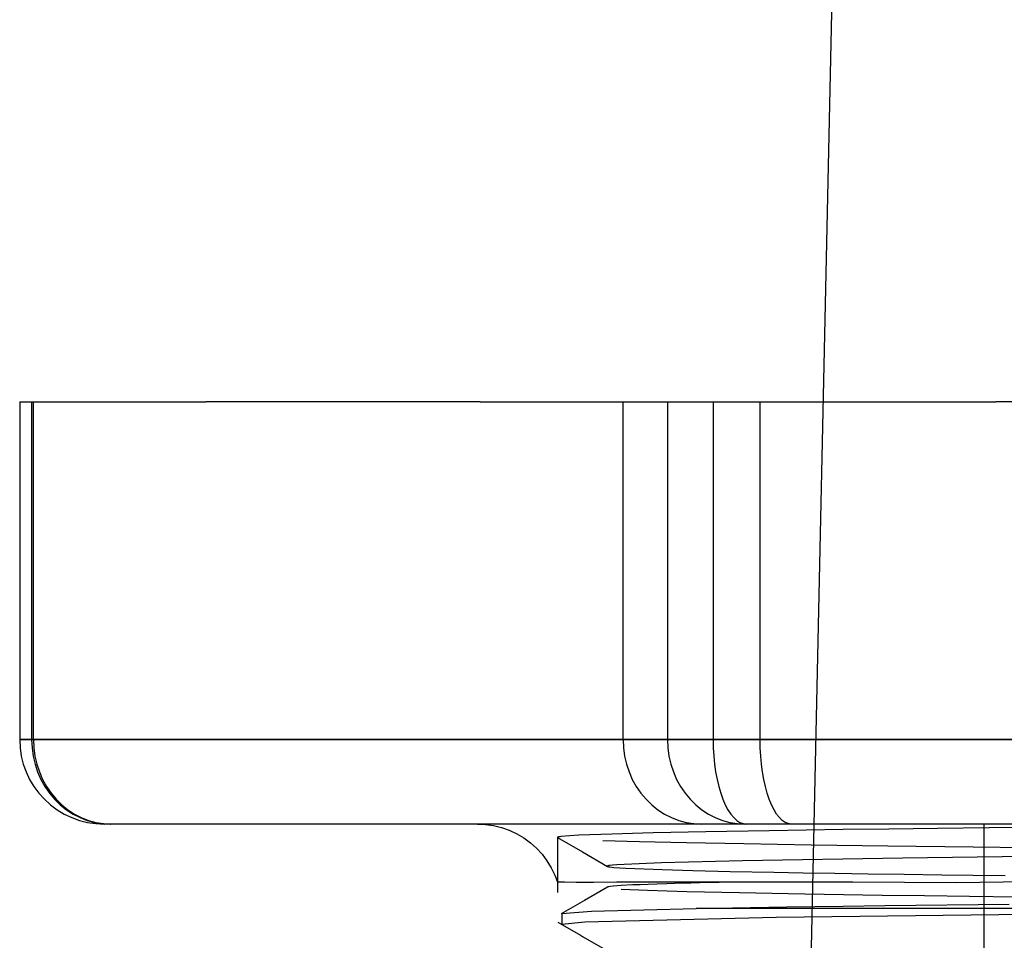
# Model space of a CAD drawing. Units: millimetres. Extents: x -210 to 210, y -148 to 148.
# Drawn here: x -20 to -18, y -35 to -33 of the extents above; entities that cross this region are included whole.
import ezdxf

# ---------------------------------------------------------------- set-up
doc = ezdxf.new("R2010")
doc.units = ezdxf.units.MM
doc.linetypes.add('Liniakreskowa', pattern=[5.8, 4, -1.8])
doc.layers.add('Wymiary', color=7, linetype='Continuous', lineweight=0)

msp = doc.modelspace()

# ---------------------------------------------------------------- linework, layer by layer
at = {"layer": 'Wymiary', "color": 7, "linetype": 'Liniakreskowa', "lineweight": 30}
for p, q in [((-19.70033, -28.76304), (-19.70033, -33.76304)), ((-18.77415, -36.26538), (-18.69577, -32.69952)), ((-19.90935, -33.76304), (-19.89167, -33.76304)), ((-19.90935, -33.76304), (-19.90935, -34.26304)), ((-19.89167, -33.76304), (-19.63371, -33.76304)), ((-19.89167, -33.76304), (-19.89167, -34.26304)), ((-19.88892, -34.26304), (-19.88892, -33.76304)), ((-19.22725, -33.76304), (-19.63371, -33.76304)), ((-19.22725, -33.76304), (-19.01581, -33.76304)), ((-19.01581, -33.76304), (-18.88247, -33.76304)), ((-19.01581, -34.26304), (-19.01581, -33.76304)), ((-18.94999, -33.76304), (-18.94999, -34.26304)), ((-18.88247, -33.76304), (-18.46375, -33.76304)), ((-18.88247, -33.76304), (-18.88247, -34.26304)), ((-18.81276, -34.26304), (-18.81276, -33.76304)), ((-17.0066, -33.76304), (-18.46375, -33.76304)), ((-19.90935, -34.26304), (-19.90874, -34.27529)), ((-19.90935, -34.26304), (-19.89167, -34.26304)), ((-19.89167, -34.26304), (-19.90935, -34.26304)), ((-19.89167, -34.26304), (-19.01581, -34.26304)), ((-19.89167, -34.26304), (-19.89111, -34.27529)), ((-19.88892, -34.26304), (-19.89167, -34.26304)), ((-19.88892, -34.26304), (-19.88836, -34.27529)), ((-19.01581, -34.26304), (-19.88892, -34.26304)), ((-19.01581, -34.26304), (-18.88247, -34.26304)), ((-19.01581, -34.26304), (-19.01525, -34.27529)), ((-18.94999, -34.26304), (-19.01581, -34.26304)), ((-18.94999, -34.26304), (-18.94944, -34.27529)), ((-18.88247, -34.26304), (-18.94999, -34.26304)), ((-18.88247, -34.26304), (-16.70489, -34.26304)), ((-18.88247, -34.26304), (-18.88223, -34.27529)), ((-18.81276, -34.26304), (-18.88247, -34.26304)), ((-18.81254, -34.27529), (-18.81276, -34.26304)), ((-18.23291, -34.26304), (-18.81276, -34.26304)), ((-19.90874, -34.27529), (-19.90694, -34.28742)), ((-19.89111, -34.27529), (-19.88944, -34.28742)), ((-19.88836, -34.27529), (-19.88671, -34.28742)), ((-19.01525, -34.27529), (-19.01358, -34.28742)), ((-18.94944, -34.27529), (-18.94779, -34.28742)), ((-18.88223, -34.27529), (-18.88152, -34.28742)), ((-18.81187, -34.28742), (-18.81254, -34.27529)), ((-19.90694, -34.28742), (-19.90396, -34.29932)), ((-19.88944, -34.28742), (-19.88667, -34.29932)), ((-19.88671, -34.28742), (-19.88397, -34.29932)), ((-19.01358, -34.28742), (-19.01081, -34.29932)), ((-18.94779, -34.28742), (-18.94505, -34.29932)), ((-18.88152, -34.28742), (-18.88034, -34.29932)), ((-18.81077, -34.29932), (-18.81187, -34.28742)), ((-19.90396, -34.29932), (-19.89983, -34.31087)), ((-19.88667, -34.29932), (-19.88283, -34.31087)), ((-19.88397, -34.29932), (-19.88018, -34.31087)), ((-19.01081, -34.29932), (-19.00697, -34.31087)), ((-18.94505, -34.29932), (-18.94126, -34.31087)), ((-18.88034, -34.29932), (-18.8787, -34.31087)), ((-18.80925, -34.31087), (-18.81077, -34.29932)), ((-19.89983, -34.31087), (-19.89459, -34.32196)), ((-19.89459, -34.32196), (-19.88828, -34.33248)), ((-19.88283, -34.31087), (-19.87795, -34.32196)), ((-19.88018, -34.31087), (-19.87536, -34.32196)), ((-19.87795, -34.32196), (-19.87209, -34.33248)), ((-19.87536, -34.32196), (-19.86957, -34.33248)), ((-19.00697, -34.31087), (-19.00209, -34.32196)), ((-19.00209, -34.32196), (-18.99623, -34.33248)), ((-18.94126, -34.31087), (-18.93644, -34.32196)), ((-18.93644, -34.32196), (-18.93065, -34.33248)), ((-18.8787, -34.31087), (-18.87663, -34.32196)), ((-18.87663, -34.32196), (-18.87413, -34.33248)), ((-18.80731, -34.32196), (-18.80925, -34.31087)), ((-18.80498, -34.33248), (-18.80731, -34.32196)), ((-19.88828, -34.33248), (-19.88097, -34.34234)), ((-19.87209, -34.33248), (-19.8653, -34.34234)), ((-19.86957, -34.33248), (-19.86286, -34.34234)), ((-18.99623, -34.33248), (-18.98944, -34.34234)), ((-18.93065, -34.33248), (-18.92394, -34.34234)), ((-18.87413, -34.33248), (-18.87124, -34.34234)), ((-18.80228, -34.34234), (-18.80498, -34.33248)), ((-19.88097, -34.34234), (-19.87273, -34.35143)), ((-19.87273, -34.35143), (-19.86365, -34.35966)), ((-19.8653, -34.34234), (-19.85765, -34.35143)), ((-19.86286, -34.34234), (-19.8553, -34.35143)), ((-19.85765, -34.35143), (-19.8492, -34.35966)), ((-19.8553, -34.35143), (-19.84695, -34.35966)), ((-18.98944, -34.34234), (-18.98179, -34.35143)), ((-18.98179, -34.35143), (-18.97334, -34.35966)), ((-18.92394, -34.34234), (-18.91637, -34.35143)), ((-18.91637, -34.35143), (-18.90803, -34.35966)), ((-18.87124, -34.34234), (-18.86797, -34.35143)), ((-18.86797, -34.35143), (-18.86438, -34.35966)), ((-18.79924, -34.35143), (-18.80228, -34.34234)), ((-18.79588, -34.35966), (-18.79924, -34.35143)), ((-19.86365, -34.35966), (-19.85379, -34.36697)), ((-19.85379, -34.36697), (-19.84327, -34.37328)), ((-19.8492, -34.35966), (-19.84004, -34.36697)), ((-19.84695, -34.35966), (-19.8379, -34.36697)), ((-19.84004, -34.36697), (-19.83027, -34.37328)), ((-19.8379, -34.36697), (-19.82824, -34.37328)), ((-18.97334, -34.35966), (-18.96418, -34.36697)), ((-18.96418, -34.36697), (-18.9544, -34.37328)), ((-18.90803, -34.35966), (-18.89898, -34.36697)), ((-18.89898, -34.36697), (-18.88932, -34.37328)), ((-18.86438, -34.35966), (-18.86047, -34.36697)), ((-18.86047, -34.36697), (-18.85631, -34.37328)), ((-18.79224, -34.36697), (-18.79588, -34.35966)), ((-18.78836, -34.37328), (-18.79224, -34.36697)), ((-19.84327, -34.37328), (-19.83218, -34.37852)), ((-19.83218, -34.37852), (-19.82063, -34.38265)), ((-19.83027, -34.37328), (-19.81996, -34.37852)), ((-19.82824, -34.37328), (-19.81806, -34.37852)), ((-19.82063, -34.38265), (-19.80873, -34.38564)), ((-19.81996, -34.37852), (-19.80923, -34.38265)), ((-19.81806, -34.37852), (-19.80745, -34.38265)), ((-19.80923, -34.38265), (-19.79817, -34.38564)), ((-19.80745, -34.38265), (-19.79652, -34.38564)), ((-18.9544, -34.37328), (-18.9441, -34.37852)), ((-18.9441, -34.37852), (-18.93337, -34.38265)), ((-18.93337, -34.38265), (-18.92231, -34.38564)), ((-18.88932, -34.37328), (-18.87914, -34.37852)), ((-18.87914, -34.37852), (-18.86853, -34.38265)), ((-18.86853, -34.38265), (-18.8576, -34.38564)), ((-18.85631, -34.37328), (-18.85192, -34.37852)), ((-18.85192, -34.37852), (-18.84734, -34.38265)), ((-18.84734, -34.38265), (-18.84263, -34.38564)), ((-18.78426, -34.37852), (-18.78836, -34.37328)), ((-18.78, -34.38265), (-18.78426, -34.37852)), ((-18.7756, -34.38564), (-18.78, -34.38265)), ((-19.80873, -34.38564), (-19.7966, -34.38744)), ((-19.79817, -34.38564), (-19.78689, -34.38744)), ((-19.7966, -34.38744), (-19.78435, -34.38804)), ((-19.79652, -34.38564), (-19.78538, -34.38744)), ((-19.78689, -34.38744), (-19.77551, -34.38804)), ((-19.78538, -34.38744), (-19.77413, -34.38804)), ((-19.77551, -34.38804), (-19.78435, -34.38804)), ((-18.89965, -34.38804), (-19.77551, -34.38804)), ((-19.23158, -34.38804), (-19.21948, -34.38863)), ((-19.21948, -34.38863), (-19.20749, -34.39038)), ((-19.20749, -34.39038), (-19.19572, -34.39329)), ((-19.19572, -34.39329), (-19.18429, -34.39733)), ((-19.18429, -34.39733), (-19.17331, -34.40245)), ((-18.92231, -34.38564), (-18.91103, -34.38744)), ((-18.91103, -34.38744), (-18.89965, -34.38804)), ((-18.83298, -34.38804), (-18.89965, -34.38804)), ((-18.79941, -34.398), (-18.89336, -34.39964)), ((-18.8576, -34.38564), (-18.84646, -34.38744)), ((-18.84646, -34.38744), (-18.83521, -34.38804)), ((-18.84263, -34.38564), (-18.83783, -34.38744)), ((-18.83783, -34.38744), (-18.83298, -34.38804)), ((-16.6554, -34.38804), (-18.83298, -34.38804)), ((-18.69, -34.39636), (-18.79941, -34.398)), ((-18.77112, -34.38744), (-18.7756, -34.38564)), ((-18.76659, -34.38804), (-18.77112, -34.38744)), ((-18.6222, -34.39545), (-18.69, -34.39636)), ((-18.54988, -34.39453), (-18.6222, -34.39545)), ((-18.47338, -34.39362), (-18.54988, -34.39453)), ((-18.48158, -34.38804), (-18.48158, -36.38804)), ((-18.39288, -34.3927), (-18.47338, -34.39362)), ((-19.17331, -34.40245), (-19.16287, -34.40862)), ((-19.16287, -34.40862), (-19.15308, -34.41576)), ((-19.11279, -34.40783), (-19.1128, -34.40784)), ((-19.1128, -34.40784), (-19.1128, -34.40786)), ((-19.1128, -34.40786), (-19.1128, -34.40787)), ((-19.1128, -34.40787), (-19.1128, -34.48962)), ((-19.11278, -34.4078), (-19.11279, -34.40782)), ((-19.11279, -34.40782), (-19.11279, -34.40783)), ((-19.11277, -34.40779), (-19.11278, -34.4078)), ((-19.11276, -34.40777), (-19.11277, -34.40779)), ((-19.11275, -34.40775), (-19.11276, -34.40777)), ((-19.11273, -34.40773), (-19.11275, -34.40775)), ((-19.11272, -34.40772), (-19.11273, -34.40773)), ((-19.11269, -34.40769), (-19.11272, -34.40772)), ((-19.11265, -34.40766), (-19.11269, -34.40769)), ((-19.11262, -34.40764), (-19.11265, -34.40766)), ((-19.11264, -34.4081), (-19.07577, -34.42942)), ((-19.11257, -34.40761), (-19.11262, -34.40764)), ((-19.11253, -34.40759), (-19.11257, -34.40761)), ((-19.11247, -34.40756), (-19.11253, -34.40759)), ((-19.11229, -34.40748), (-19.11247, -34.40756)), ((-19.11208, -34.40741), (-19.11229, -34.40748)), ((-19.11182, -34.40733), (-19.11208, -34.40741)), ((-19.11152, -34.40725), (-19.11182, -34.40733)), ((-19.11053, -34.40704), (-19.11152, -34.40725)), ((-19.10926, -34.40684), (-19.11053, -34.40704)), ((-19.10771, -34.40663), (-19.10926, -34.40684)), ((-19.08125, -34.40477), (-19.10771, -34.40663)), ((-19.03244, -34.40291), (-19.08125, -34.40477)), ((-19.04573, -34.4124), (-18.99148, -34.41397)), ((-18.97124, -34.40127), (-19.03244, -34.40291)), ((-18.89336, -34.39964), (-18.97124, -34.40127)), ((-19.15308, -34.41576), (-19.14403, -34.42382)), ((-19.14403, -34.42382), (-19.1358, -34.43272)), ((-18.99148, -34.41397), (-18.9217, -34.41555)), ((-18.9217, -34.41555), (-18.83675, -34.41712)), ((-18.83675, -34.41712), (-18.73723, -34.4187)), ((-18.73723, -34.4187), (-18.62383, -34.42027)), ((-18.62383, -34.42027), (-18.49725, -34.42184)), ((-18.49725, -34.42184), (-18.40492, -34.42291)), ((-19.1358, -34.43272), (-19.12847, -34.44238)), ((-19.07577, -34.42942), (-19.0389, -34.45074)), ((-18.6013, -34.43861), (-18.83915, -34.44253)), ((-18.28261, -34.43469), (-18.6013, -34.43861)), ((-19.12847, -34.44238), (-19.12211, -34.4527)), ((-19.12211, -34.4527), (-19.11678, -34.46358)), ((-19.03906, -34.45046), (-19.03907, -34.45047)), ((-19.03907, -34.45047), (-19.03907, -34.45048)), ((-19.03907, -34.45048), (-19.03907, -34.45049)), ((-19.03907, -34.45049), (-19.03907, -34.4505)), ((-19.03907, -34.4505), (-19.03907, -34.45051)), ((-19.03907, -34.45051), (-19.03907, -34.45052)), ((-19.03907, -34.45052), (-19.03907, -34.45053)), ((-19.03907, -34.45053), (-19.03907, -34.45054)), ((-19.03907, -34.45054), (-19.03906, -34.45055)), ((-19.03905, -34.45044), (-19.03906, -34.45044)), ((-19.03906, -34.45044), (-19.03906, -34.45045)), ((-19.03906, -34.45045), (-19.03906, -34.45046)), ((-19.03906, -34.45055), (-19.03906, -34.45056)), ((-19.03906, -34.45056), (-19.03906, -34.45057)), ((-19.03906, -34.45057), (-19.03905, -34.45057)), ((-19.03904, -34.45042), (-19.03905, -34.45043)), ((-19.03905, -34.45043), (-19.03905, -34.45044)), ((-19.03905, -34.45057), (-19.03905, -34.45058)), ((-19.03905, -34.45058), (-19.03905, -34.45059)), ((-19.03905, -34.45059), (-19.03904, -34.4506)), ((-19.03903, -34.4504), (-19.03904, -34.45041)), ((-19.03904, -34.45041), (-19.03904, -34.45042)), ((-19.03904, -34.4506), (-19.03904, -34.45061)), ((-19.03904, -34.45061), (-19.03903, -34.45061)), ((-19.03902, -34.45038), (-19.03903, -34.45039)), ((-19.03903, -34.45039), (-19.03903, -34.4504)), ((-19.03903, -34.45061), (-19.03903, -34.45062)), ((-19.03903, -34.45062), (-19.03902, -34.45063)), ((-19.03901, -34.45038), (-19.03902, -34.45038)), ((-19.03902, -34.45063), (-19.03901, -34.45064)), ((-19.03899, -34.45035), (-19.03901, -34.45038)), ((-19.03901, -34.45064), (-19.03901, -34.45064)), ((-19.03901, -34.45064), (-19.039, -34.45065)), ((-19.039, -34.45065), (-19.039, -34.45066)), ((-19.039, -34.45066), (-19.03899, -34.45066)), ((-19.03897, -34.45033), (-19.03899, -34.45035)), ((-19.03899, -34.45066), (-19.03898, -34.45067)), ((-19.03898, -34.45067), (-19.03898, -34.45068)), ((-19.03898, -34.45068), (-19.03897, -34.45068)), ((-19.03894, -34.4503), (-19.03897, -34.45033)), ((-19.03897, -34.45068), (-19.03896, -34.45069)), ((-19.03896, -34.45069), (-19.03896, -34.45069)), ((-19.03896, -34.45069), (-19.03895, -34.4507)), ((-19.03895, -34.4507), (-19.03894, -34.45071)), ((-19.03891, -34.45028), (-19.03894, -34.4503)), ((-19.03894, -34.45071), (-19.03893, -34.45071)), ((-19.03893, -34.45071), (-19.03893, -34.45072)), ((-19.03893, -34.45072), (-19.03887, -34.45076)), ((-19.03887, -34.45026), (-19.03891, -34.45028)), ((-19.03883, -34.45023), (-19.03887, -34.45026)), ((-19.03887, -34.45076), (-19.0388, -34.45079)), ((-19.03879, -34.45021), (-19.03883, -34.45023)), ((-19.0388, -34.45079), (-19.03873, -34.45083)), ((-19.03868, -34.45016), (-19.03879, -34.45021)), ((-19.03873, -34.45083), (-19.03865, -34.45087)), ((-19.03855, -34.4501), (-19.03868, -34.45016)), ((-19.03865, -34.45087), (-19.03855, -34.45091)), ((-19.0384, -34.45005), (-19.03855, -34.4501)), ((-19.03855, -34.45091), (-19.03845, -34.45095)), ((-19.03845, -34.45095), (-19.03834, -34.45098)), ((-19.03824, -34.45), (-19.0384, -34.45005)), ((-19.03834, -34.45098), (-19.03798, -34.45109)), ((-19.03763, -34.44984), (-19.03824, -34.45)), ((-19.03798, -34.45109), (-19.03755, -34.45119)), ((-19.03685, -34.44967), (-19.03763, -34.44984)), ((-19.03755, -34.45119), (-19.03662, -34.45138)), ((-19.03592, -34.44951), (-19.03685, -34.44967)), ((-19.03662, -34.45138), (-19.03545, -34.45157)), ((-19.03148, -34.44896), (-19.03592, -34.44951)), ((-19.03545, -34.45157), (-19.02946, -34.45224)), ((-19.02513, -34.44842), (-19.03148, -34.44896)), ((-19.02946, -34.45224), (-19.01169, -34.45343)), ((-18.95884, -34.44547), (-19.02513, -34.44842)), ((-19.01169, -34.45343), (-18.95772, -34.45556)), ((-18.83915, -34.44253), (-18.95884, -34.44547)), ((-18.95772, -34.45556), (-18.9123, -34.45683)), ((-19.11678, -34.46358), (-19.11253, -34.47493)), ((-18.9123, -34.45683), (-18.85712, -34.4581)), ((-18.85712, -34.4581), (-18.79234, -34.45937)), ((-18.79234, -34.45937), (-18.749, -34.46013)), ((-18.749, -34.46013), (-18.70238, -34.46089)), ((-18.70238, -34.46089), (-18.65257, -34.46165)), ((-18.65257, -34.46165), (-18.59965, -34.46241)), ((-18.59965, -34.46241), (-18.54368, -34.46317)), ((-18.54368, -34.46317), (-18.49762, -34.46377)), ((-18.49762, -34.46377), (-18.44977, -34.46437)), ((-19.10266, -34.47432), (-19.11276, -34.4742)), ((-19.08534, -34.47439), (-19.10266, -34.47432)), ((-19.05963, -34.47438), (-19.08534, -34.47439)), ((-19.03892, -34.48154), (-19.07307, -34.50132)), ((-19.02562, -34.4743), (-19.05963, -34.47438)), ((-19.03887, -34.48151), (-19.03893, -34.48155)), ((-19.0388, -34.48147), (-19.03887, -34.48151)), ((-19.03872, -34.48143), (-19.0388, -34.48147)), ((-19.03864, -34.48139), (-19.03872, -34.48143)), ((-19.03854, -34.48135), (-19.03864, -34.48139)), ((-19.03843, -34.48131), (-19.03854, -34.48135)), ((-19.03831, -34.48127), (-19.03843, -34.48131)), ((-19.0379, -34.48115), (-19.03831, -34.48127)), ((-19.03741, -34.48104), (-19.0379, -34.48115)), ((-19.03682, -34.48092), (-19.03741, -34.48104)), ((-19.03418, -34.48052), (-19.03682, -34.48092)), ((-19.03051, -34.48012), (-19.03418, -34.48052)), ((-19.01843, -34.47921), (-19.03051, -34.48012)), ((-18.98343, -34.47415), (-19.02562, -34.4743)), ((-19.01861, -34.48428), (-18.97979, -34.48607)), ((-19.00115, -34.4783), (-19.01843, -34.47921)), ((-18.99057, -34.47785), (-19.00115, -34.4783)), ((-18.9787, -34.47739), (-18.99057, -34.47785)), ((-18.98189, -34.47415), (-18.98343, -34.47415)), ((-18.96895, -34.47414), (-18.98189, -34.47415)), ((-18.96555, -34.47694), (-18.9787, -34.47739)), ((-18.92931, -34.47415), (-18.96895, -34.47414)), ((-18.95112, -34.47649), (-18.96555, -34.47694)), ((-18.93982, -34.47616), (-18.95112, -34.47649)), ((-18.92785, -34.47583), (-18.93982, -34.47616)), ((-18.80328, -34.47418), (-18.92931, -34.47415)), ((-18.9152, -34.4755), (-18.92785, -34.47583)), ((-18.9019, -34.47517), (-18.9152, -34.4755)), ((-18.88794, -34.47483), (-18.9019, -34.47517)), ((-18.87332, -34.4745), (-18.88794, -34.47483)), ((-18.85805, -34.47417), (-18.87332, -34.4745)), ((-18.67544, -34.47435), (-18.80328, -34.47418)), ((-18.52261, -34.47487), (-18.67544, -34.47435)), ((-18.37436, -34.47343), (-18.52261, -34.47487)), ((-18.97979, -34.48607), (-18.92123, -34.48785)), ((-18.92123, -34.48785), (-18.84333, -34.48963)), ((-18.84333, -34.48963), (-18.7466, -34.49142)), ((-18.7466, -34.49142), (-18.63192, -34.4932)), ((-18.63192, -34.4932), (-18.56934, -34.49408)), ((-18.56934, -34.49408), (-18.50279, -34.49495)), ((-18.50279, -34.49495), (-18.43237, -34.49583)), ((-19.07307, -34.50132), (-19.10721, -34.5211)), ((-19.06259, -34.51723), (-18.90743, -34.51304)), ((-18.90743, -34.51304), (-18.77336, -34.51071)), ((-17.51068, -34.51304), (-18.90743, -34.51304)), ((-18.77336, -34.51071), (-18.68973, -34.50948)), ((-18.68973, -34.50948), (-18.628, -34.50873)), ((-18.628, -34.50873), (-18.44416, -34.50649)), ((-19.10658, -34.5209), (-19.10658, -34.53642)), ((-19.10645, -34.52066), (-19.06259, -34.51723)), ((-18.78915, -34.52648), (-19.07239, -34.53319)), ((-18.24926, -34.51978), (-18.78915, -34.52648)), ((-19.11249, -34.53317), (-19.07879, -34.55266)), ((-19.07239, -34.53319), (-19.10627, -34.53677)), ((-19.07879, -34.55266), (-19.07563, -34.55449)), ((-19.07563, -34.55449), (-19.03876, -34.57581))]:
    msp.add_line(p, q, dxfattribs=at)

doc.saveas('drawing.dxf')
